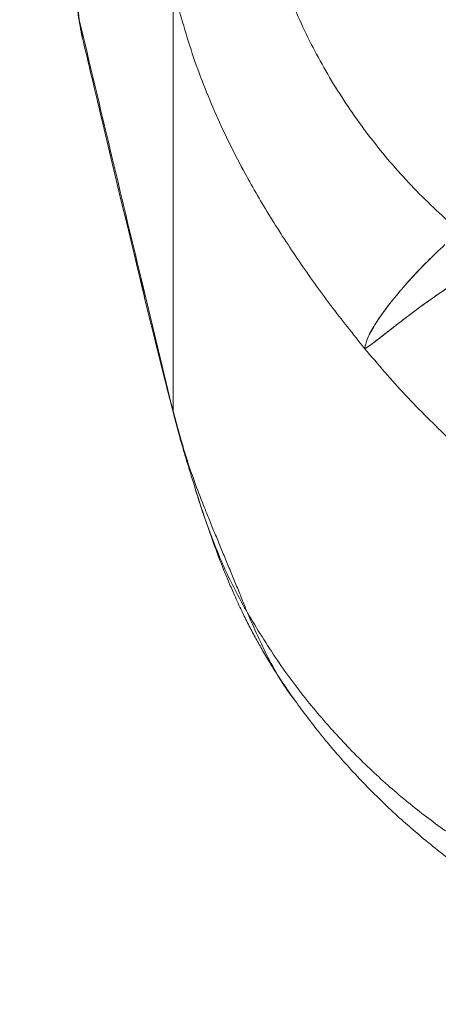
# Model space of a CAD drawing. Units: millimetres. Extents: x -1727 to 3373, y -2615 to 1234.
# Drawn here: x -68 to 20, y -615 to -408 of the extents above; entities that cross this region are included whole.
import ezdxf

# ---------------------------------------------------------------- set-up
doc = ezdxf.new("R2010")
doc.units = ezdxf.units.MM

msp = doc.modelspace()

# ---------------------------------------------------------------- linework, layer by layer
at = {"color": 7, "linetype": 'Continuous', "lineweight": 15}
for p, q in [((-35.29, -490.22), (-35.29, -401.25)), ((-54.36, -411.42), (-55.04, -407.83)), ((-35.64, -488.77), (-42.05, -462.15)), ((4.95, -476.6), (4.88, -476.85)), ((-35.29, -490.22), (-35.62, -488.82))]:
    msp.add_line(p, q, dxfattribs=at)
at = {"color": 8, "linetype": 'Continuous', "lineweight": 15}
msp.add_line((-35.11, -490.92), (-35.63, -488.82), dxfattribs=at)
at = {"color": 7, "linetype": 'Continuous', "lineweight": 15}
msp.add_arc((-8.27, -458.18), 34.01, 186.6957, 193.7232, dxfattribs=at)
for points, knots in [([(-55.04, -407.83), (-55.98, -399.91), (-57.87, -383.98), (-60.92, -359.17), (-64.13, -333.71), (-66.4, -316.19), (-67.54, -307.42)], [0, 0, 0, 0, 0.2485563, 0.4999997, 0.7495188, 1, 1, 1, 1]), ([(3.43, -351.7), (4.38, -355.27), (6.28, -362.41), (10.46, -372.78), (14.75, -381.14), (18.67, -387.61), (21.87, -392.33), (25.24, -396.96), (29.24, -401.2), (33.77, -405.01), (37.19, -407.1), (38.9, -408.15)], [0, 0, 0, 0, 0.1666716, 0.3333352, 0.5000136, 0.5833631, 0.6667213, 0.7500708, 0.8333846, 0.9166821, 1, 1, 1, 1]), ([(-15.68, -387.86), (-14.55, -391.89), (-12.28, -399.94), (-7.22, -411.59), (-1, -422.78), (6.46, -433.36), (14.98, -443.33), (21.53, -449.3), (24.81, -452.28)], [0, 0, 0, 0, 0.166673, 0.333333, 0.500001, 0.666672, 0.833332, 1, 1, 1, 1]), ([(-35.2, -401.61), (-33.98, -406.07), (-31.54, -415), (-26.45, -427.88), (-20.89, -439.13), (-15, -449.23), (-8.98, -458.52), (-2.38, -467.79), (2.46, -473.83), (4.88, -476.85)], [0, 0, 0, 0, 0.16669, 0.333382, 0.500074, 0.625058, 0.750039, 0.875018, 1, 1, 1, 1]), ([(-55.42, -405.28), (-55.3, -406.35), (-55.06, -408.48), (-54.62, -410.52), (-54.4, -411.54)], [0, 0, 0, 0, 0.498263, 1, 1, 1, 1]), ([(-42.05, -462.15), (-44.2, -453.18), (-48.51, -435.24), (-52.86, -416.97), (-55.04, -407.83)], [0, 0, 0, 0, 0.499939, 1, 1, 1, 1]), ([(-54.41, -411.43), (-53.06, -417.11), (-48.68, -435.58), (-44.35, -453.59), (-41.35, -466.07)], [0, 0, 0, 0, 0.307439, 1, 1, 1, 1]), ([(21.73, -455.03), (20.49, -456.2), (18.01, -458.55), (14.53, -462.22), (11.4, -465.82), (8.74, -469.25), (6.68, -472.34), (5.27, -475.01), (5.01, -476.23), (4.88, -476.85)], [0, 0, 0, 0, 0.141096, 0.28218, 0.423276, 0.563192, 0.709548, 0.854707, 1, 1, 1, 1]), ([(21.73, -455.03), (20.5, -456.19), (18.04, -458.52), (14.58, -462.17), (11.47, -465.74), (8.78, -469.19), (6.74, -472.27), (5.55, -474.38), (5.35, -475.19), (5.3, -475.35)], [0, 0, 0, 0, 0.157253, 0.31451, 0.471765, 0.629021, 0.793736, 0.958454, 1, 1, 1, 1]), ([(4.88, -476.85), (5.02, -476.79), (5.32, -476.66), (5.96, -476.23), (6.76, -475.64), (7.74, -474.89), (8.88, -474), (10.01, -473.11), (11.09, -472.27), (12.07, -471.5), (13.44, -470.44), (15.26, -469.06), (17.6, -467.34), (20.44, -465.35), (23.68, -463.16), (26.13, -461.55), (27.29, -460.78)], [0, 0, 0, 0, 0.063083, 0.127022, 0.189216, 0.255865, 0.319271, 0.380994, 0.424724, 0.46752, 0.506999, 0.591655, 0.677998, 0.763341, 0.887122, 1, 1, 1, 1]), ([(4.88, -476.85), (5.2, -476.68), (5.84, -476.36), (7.63, -474.98), (9.99, -473.13), (12.92, -470.83), (16.2, -468.35), (19.2, -466.21), (22.14, -464.19), (24.68, -462.51), (26.52, -461.29), (27.29, -460.78)], [0, 0, 0, 0, 0.126086, 0.2522128, 0.3779411, 0.5028678, 0.6276935, 0.7517408, 0.8207165, 0.9252083, 1, 1, 1, 1]), ([(-41.31, -466.25), (-40.94, -467.76), (-40.2, -470.78), (-39.1, -475.27), (-37.97, -479.81), (-36.84, -484.31), (-35.89, -488.02), (-35.33, -490.15), (-35.05, -491.23)], [0, 0, 0, 0, 0.166558, 0.332961, 0.500213, 0.666712, 0.831864, 1, 1, 1, 1]), ([(4.88, -476.85), (7.69, -480.16), (13.31, -486.79), (19.55, -492.86), (22.67, -495.9)], [0, 0, 0, 0, 0.499959, 1, 1, 1, 1]), ([(-19.73, -532.36), (-20.06, -531.52), (-20.72, -529.85), (-21.84, -527.13), (-23, -524.3), (-24.2, -521.42), (-25.39, -518.54), (-26.55, -515.71), (-27.66, -512.98), (-29.74, -507.88), (-32.49, -500.48), (-34.35, -493.64), (-35.28, -490.22)], [0, 0, 0, 0, 0.0624065, 0.1249145, 0.1873778, 0.2498451, 0.3123247, 0.3747726, 0.4372398, 0.4996862, 0.7499164, 1, 1, 1, 1]), ([(-35.16, -490.83), (-34.8, -492.21), (-34.15, -494.72), (-33.26, -497.81), (-32.59, -500.07), (-32.1, -501.67), (-31.6, -503.28), (-31.29, -504.27), (-31.12, -504.81)], [0, 0, 0, 0, 0.278874, 0.504887, 0.607004, 0.718781, 0.848185, 1, 1, 1, 1]), ([(-30.83, -505.74), (-30.81, -505.83), (-30.01, -508.53), (-28.75, -512.31), (-27.08, -517.1), (-25.9, -520.3), (-24.74, -523.27), (-23.6, -526.03), (-22.36, -528.89), (-21, -531.83), (-19.55, -534.76), (-18.15, -537.42), (-16.68, -540.06), (-14.92, -543.05), (-12.65, -546.64), (-10.83, -549.22), (-9.85, -550.63)], [0, 0, 0, 0, 0.005975, 0.17624, 0.246476, 0.316995, 0.38336, 0.43893, 0.496159, 0.568438, 0.631649, 0.691236, 0.747131, 0.811379, 0.897541, 1, 1, 1, 1]), ([(61.83, -595.71), (60.84, -595.64), (58.77, -595.49), (54.82, -594.56), (50.35, -593.18), (44.8, -591.07), (38.23, -588.06), (30.74, -583.98), (23.06, -579.09), (15.34, -573.39), (7.7, -566.86), (0.24, -559.51), (-6.9, -551.31), (-13.7, -542.29), (-17.7, -535.7), (-19.73, -532.36)], [0, 0, 0, 0, 0.044218, 0.092011, 0.143183, 0.197383, 0.273727, 0.354072, 0.437864, 0.524727, 0.614422, 0.706819, 0.801866, 0.899574, 1, 1, 1, 1]), ([(-9.69, -550.85), (-8.85, -552.01), (-7.32, -554.1), (-5.18, -556.84), (-3.48, -558.94), (-2.12, -560.58), (-0.36, -562.63), (2.15, -565.44), (5.6, -569.09), (9.29, -572.74), (12.9, -576.07), (16.45, -579.15), (20.37, -582.36), (24.99, -585.89), (30.19, -589.53), (35.54, -592.95), (40.68, -595.95), (45.2, -598.36), (49.32, -600.41), (53.21, -602.21), (57.23, -603.93), (61.15, -605.48), (64.87, -606.83), (68.4, -608.02), (72.12, -609.17), (76.28, -610.33), (80.84, -611.46), (85.72, -612.49), (90.7, -613.37), (95.1, -613.99), (98.43, -614.36), (100.04, -614.51), (100.67, -614.56)], [0, 0, 0, 0, 0.032149, 0.058288, 0.078563, 0.093112, 0.106537, 0.139619, 0.178165, 0.22037, 0.257414, 0.289871, 0.327373, 0.372572, 0.422568, 0.472383, 0.517998, 0.55917, 0.590324, 0.623371, 0.657747, 0.690699, 0.72054, 0.748913, 0.776345, 0.80998, 0.847974, 0.884328, 0.923798, 0.96347, 0.985532, 1, 1, 1, 1])]:
    msp.add_open_spline(points, degree=3, knots=knots, dxfattribs=at)
at = {"color": 8, "linetype": 'Continuous', "lineweight": 15}
for points, knots in [([(-19.73, -532.36), (-21.29, -529.51), (-24.39, -523.82), (-27.89, -514.8), (-30.06, -508.43), (-31.04, -505.03), (-31.13, -504.75)], [0, 0, 0, 0, 0.323322, 0.646657, 0.969986, 1, 1, 1, 1]), ([(-9.68, -550.86), (-9.72, -550.8), (-11.96, -548.05), (-15.5, -541.93), (-18.33, -535.54), (-19.73, -532.36)], [0, 0, 0, 0, 0.0098364, 0.5063203, 1, 1, 1, 1])]:
    msp.add_open_spline(points, degree=3, knots=knots, dxfattribs=at)

doc.saveas('drawing.dxf')
